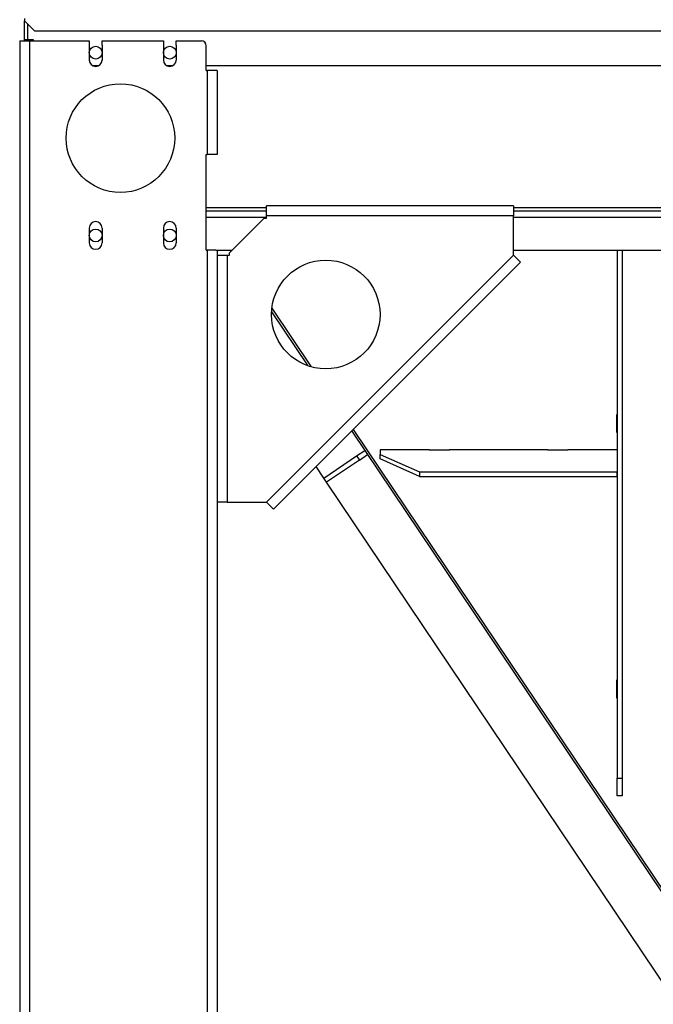
# Model space of a CAD drawing. Units: millimetres. Extents: x -3632 to 6735, y -4577 to 7947.
# Drawn here: x -1222 to -580, y -1442 to -445 of the extents above; entities that cross this region are included whole.
import ezdxf

# ---------------------------------------------------------------- set-up
doc = ezdxf.new("R2010")
doc.units = ezdxf.units.MM

msp = doc.modelspace()

# ---------------------------------------------------------------- linework, layer by layer
at = {"color": 7, "linetype": 'Continuous', "lineweight": 25}
for p, q in [((-1216.7, -444.08), (-1216.7, -446.68)), ((-1216.7, -446.68), (-1206.7, -456.68)), ((-1216.7, -465.68), (-1216.7, -446.68)), ((-1213.7, -449.68), (-1213.7, -465.68)), ((-1206.7, -456.68), (1223.3, -456.68)), ((-1221.7, -466.68), (-1221.7, -2141.68)), ((-1221.7, -466.68), (-1211.7, -466.68)), ((-1213.7, -465.68), (-1216.7, -465.68)), ((-1216.7, -466.68), (-1216.7, -465.68)), ((-1207.7, -465.68), (-1213.7, -465.68)), ((-1213.7, -466.68), (-1213.7, -465.68)), ((-1211.7, -466.68), (-1211.7, -2141.68)), ((-1211.7, -466.68), (-1151.2, -466.68)), ((-1207.7, -466.68), (-1207.7, -465.68)), ((-1151.2, -466.68), (-1151.2, -471.18)), ((-1138.2, -471.18), (-1138.2, -466.68)), ((-1138.2, -466.68), (-1076.2, -466.68)), ((-1076.2, -466.68), (-1076.2, -471.18)), ((-1063.2, -471.18), (-1063.2, -466.68)), ((-1063.2, -466.68), (-1037.7, -466.68)), ((-1151.2, -471.18), (-1151.2, -486.18)), ((-1138.2, -471.18), (-1138.2, -486.18)), ((-1076.2, -471.18), (-1076.2, -486.18)), ((-1063.2, -471.18), (-1063.2, -486.18)), ((-1032.7, -496.68), (-1032.7, -471.68)), ((-1148.17, -491.68), (-1141.24, -491.68)), ((-1073.17, -491.68), (-1066.24, -491.68)), ((-1032.7, -491.68), (549.3, -491.68)), ((-1032.7, -496.68), (-1031.7, -496.68)), ((-1031.7, -496.68), (-1031.7, -581.68)), ((-1021.7, -496.68), (-1031.7, -496.68)), ((-1021.7, -496.68), (-1021.7, -581.68)), ((-1032.7, -581.68), (-1031.7, -581.68)), ((-1032.7, -678.68), (-1032.7, -581.68)), ((-1021.7, -581.68), (-1031.7, -581.68)), ((-1032.7, -635.28), (-971.7, -635.28)), ((-721.7, -633.68), (-971.7, -633.68)), ((-971.7, -643.68), (-971.7, -633.68)), ((-721.7, -633.68), (-721.7, -643.68)), ((-721.7, -635.28), (238.3, -635.28)), ((-1032.7, -638.68), (-971.7, -638.68)), ((-1032.7, -645.08), (-971.7, -645.08)), ((-974.2, -646.18), (-1009.2, -681.18)), ((-974.2, -646.18), (-971.7, -646.18)), ((-971.7, -646.18), (-971.7, -643.68)), ((-721.7, -643.68), (-971.7, -643.68)), ((-721.7, -638.68), (238.3, -638.68)), ((-721.7, -683.68), (-721.7, -643.68)), ((-721.7, -645.08), (238.3, -645.08)), ((-1151.2, -656.18), (-1151.2, -671.18)), ((-1138.2, -656.18), (-1138.2, -671.18)), ((-1076.2, -656.18), (-1076.2, -671.18)), ((-1063.2, -656.18), (-1063.2, -671.18)), ((-1032.7, -678.68), (-1031.7, -678.68)), ((-1031.7, -678.68), (-1031.7, -2141.68)), ((-1023.04, -678.68), (-1031.7, -678.68)), ((-1023.04, -678.68), (-1006.7, -678.68)), ((-1021.7, -678.68), (-1021.7, -2146.61)), ((-1021.7, -683.68), (-1021.7, -933.68)), ((-1021.7, -683.68), (-1011.7, -683.68)), ((-1011.7, -683.68), (-1011.7, -933.68)), ((-1011.7, -683.68), (-1009.2, -683.68)), ((-1009.2, -683.68), (-1009.2, -681.18)), ((-1008.44, -678.68), (-1007.74, -679.72)), ((-971.7, -933.68), (-721.7, -683.68)), ((-721.7, -678.68), (238.3, -678.68)), ((-721.7, -683.68), (-714.63, -690.75)), ((-616.7, -678.68), (-616.7, -1212.86)), ((-611.7, -678.68), (-611.7, -1212.86)), ((-714.63, -690.75), (-964.63, -940.75)), ((-966.33, -737.26), (-926.37, -796.69)), ((-966.63, -740.85), (-929.8, -795.61)), ((-617, -844.79), (-616.7, -844.79)), ((-617, -863.24), (-617, -844.79)), ((-611.7, -844.79), (-611.4, -844.79)), ((-611.4, -844.79), (-611.4, -863.24)), ((-885.45, -861.57), (-495.32, -1441.68)), ((-883.83, -859.94), (-566.7, -1331.49)), ((-616.7, -861.9), (-617, -861.9)), ((-616.7, -863.24), (-617, -863.24)), ((-611.4, -861.9), (-611.7, -861.9)), ((-611.4, -863.24), (-611.7, -863.24)), ((-880.49, -886.86), (-872.19, -881.28)), ((-877.7, -891.01), (-869.4, -885.43)), ((-806.7, -880.77), (-856.7, -880.77)), ((-856.7, -880.77), (-856.7, -885.23)), ((-856.7, -885.23), (-816.7, -903.04)), ((-856.7, -889.7), (-856.7, -885.23)), ((-807, -880.77), (-807, -880.51)), ((-807, -880.51), (-786.4, -880.51)), ((-806.7, -880.51), (-806.7, -880.77)), ((-786.7, -880.77), (-786.7, -880.51)), ((-686.7, -880.77), (-786.7, -880.77)), ((-786.4, -880.51), (-786.4, -880.77)), ((-687, -880.77), (-687, -880.51)), ((-687, -880.51), (-666.4, -880.51)), ((-686.7, -880.51), (-686.7, -880.77)), ((-666.7, -880.77), (-666.7, -880.51)), ((-616.7, -880.77), (-666.7, -880.77)), ((-666.4, -880.51), (-666.4, -880.77)), ((-913.68, -909.18), (-880.49, -886.86)), ((-877.7, -891.01), (-910.89, -913.33)), ((-880.49, -886.86), (-877.7, -891.01)), ((-816.7, -907.52), (-856.7, -889.7)), ((-913.68, -909.18), (-921.48, -897.59)), ((-816.7, -903.04), (-616.7, -903.04)), ((-816.7, -903.04), (-816.7, -907.52)), ((-616.7, -907.52), (-616.7, -903.04)), ((-910.89, -913.33), (-913.68, -909.18)), ((-563.6, -1429.75), (-910.89, -913.33)), ((-816.7, -907.52), (-616.7, -907.52)), ((-1011.7, -933.68), (-1021.7, -933.68)), ((-1011.7, -933.68), (-971.7, -933.68)), ((-964.63, -940.75), (-971.7, -933.68)), ((-617, -1113.41), (-616.7, -1113.41)), ((-617, -1131.85), (-617, -1113.41)), ((-611.7, -1113.41), (-611.4, -1113.41)), ((-611.4, -1113.41), (-611.4, -1131.85)), ((-616.7, -1130.52), (-617, -1130.52)), ((-616.7, -1131.85), (-617, -1131.85)), ((-611.4, -1130.52), (-611.7, -1130.52)), ((-611.4, -1131.85), (-611.7, -1131.85)), ((-616.7, -1212.86), (-611.7, -1212.86)), ((-616.7, -1230.87), (-616.7, -1212.86)), ((-611.7, -1212.86), (-611.7, -1230.87)), ((-611.7, -1230.87), (-616.7, -1230.87))]:
    msp.add_line(p, q, dxfattribs=at)
for centre, radius in [((-1144.7, -478.68), 6.5), ((-1069.7, -478.68), 6.5), ((-1119.7, -565.18), 55), ((-1144.7, -663.68), 6.5), ((-1069.7, -663.68), 6.5), ((-911.7, -743.68), 55)]:
    msp.add_circle(centre, radius, dxfattribs=at)
for centre, radius, start, end in [((-1037.7, -471.68), 5, 0, 90), ((-1144.7, -486.18), 6.5, 180, 0), ((-1069.7, -486.18), 6.5, 180, 0), ((-1144.7, -656.18), 6.5, 0, 180), ((-1069.7, -656.18), 6.5, 0, 180), ((-1144.7, -671.18), 6.5, 180, 0), ((-1069.7, -671.18), 6.5, 180, 0)]:
    msp.add_arc(centre, radius, start, end, dxfattribs=at)

doc.saveas('drawing.dxf')
